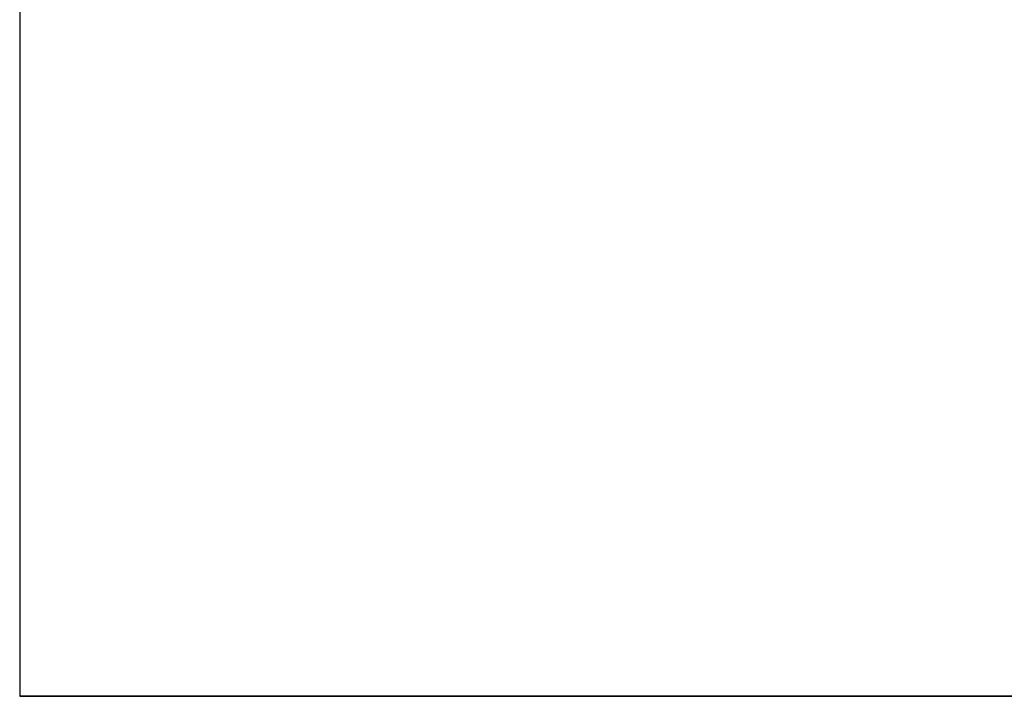
# Model space of a CAD drawing. Extents: x -250 to 250, y -250 to 647.
# Drawn here: x -250 to -79, y -250 to -133 of the extents above; entities that cross this region are included whole.
import ezdxf

# ---------------------------------------------------------------- set-up
doc = ezdxf.new("R2010")
doc.units = 0
doc.header["$LTSCALE"] = 20
doc.layers.get('0').update_dxf_attribs({"linetype": 'CONTINUOUS'})
doc.layers.add('KUNSTSTOFF', color=41, linetype='CONTINUOUS')
doc.layers.add('STEMPEL', color=3, linetype='CONTINUOUS')

# ---------------------------------------------------------------- blocks, each defined once
blk = doc.blocks.new('*U19')
at = {"layer": 'KUNSTSTOFF', "color": 251, "extrusion": (-1, 0, 0)}
for p, q in [((-250, 250, 250), (-250, -250, 250)), ((-250, 250, 253), (-250, -250, 253)), ((-250, -250, 253), (-250, -250, 250))]:
    blk.add_line(p, q, dxfattribs=at)
at = {"layer": 'KUNSTSTOFF', "color": 251, "extrusion": (0, -1e-16, -1)}
for p, q in [((-250, 250, 250), (-250, -250, 250)), ((-250, -250, 250), (250, -250, 250))]:
    blk.add_line(p, q, dxfattribs=at)
at = {"layer": 'KUNSTSTOFF', "color": 251}
for p in [(-250, 250, 253), (250, -250, 253)]:
    blk.add_line(p, (-250, -250, 253), dxfattribs=at)
at = {"layer": 'KUNSTSTOFF', "color": 251, "extrusion": (0, -1, 1e-16)}
for p, q in [((-250, -250, 250), (250, -250, 250)), ((250, -250, 253), (-250, -250, 253)), ((-250, -250, 253), (-250, -250, 250))]:
    blk.add_line(p, q, dxfattribs=at)
blk = doc.blocks.new('A$CCCD72C9F')
at = {"linetype": 'CONTINUOUS'}
for p in [(-250, 250), (250, -250)]:
    blk.add_line(p, (-250, -250), dxfattribs=at)

msp = doc.modelspace()

# ---------------------------------------------------------------- block references
at = {"layer": 'STEMPEL'}
for name, p in [('*U19', (0, 0)), ('A$CCCD72C9F', (0, 0, 253))]:
    msp.add_blockref(name, p, dxfattribs=at)

doc.saveas('drawing.dxf')
